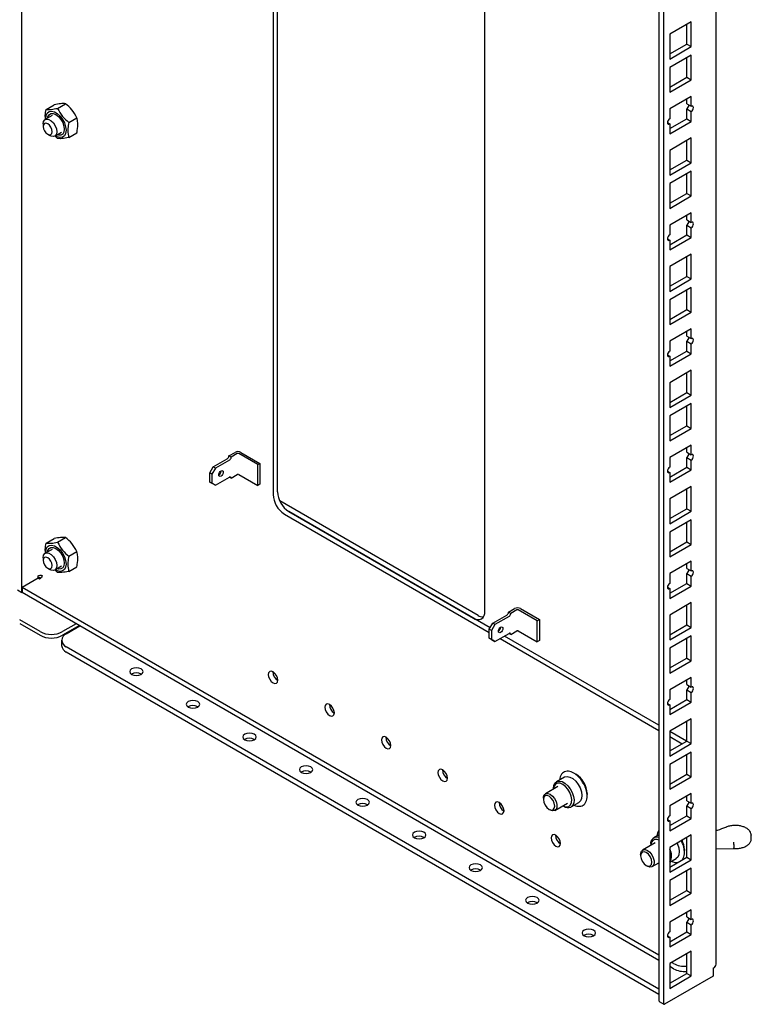
# Model space of a CAD drawing. Units: millimetres. Extents: x 91 to 1369, y -19 to 288.
# Drawn here: x 1323 to 1369, y 20 to 82 of the extents above; entities that cross this region are included whole.
import ezdxf

# ---------------------------------------------------------------- set-up
doc = ezdxf.new("R2010")
doc.units = ezdxf.units.MM

msp = doc.modelspace()

# ---------------------------------------------------------------- linework, layer by layer
at = {"color": 7, "linetype": 'Continuous'}
for p, q in [((1323.431, 45.784), (1323.431, 131.521)), ((1339.412, 52.072), (1339.412, 111.517)), ((1339.129, 111.353), (1339.129, 51.909)), ((1366.826, 22.549), (1366.826, 109.755)), ((1363.256, 108.286), (1363.256, 20.263)), ((1363.539, 108.123), (1363.539, 20.1)), ((1352.366, 44.594), (1352.366, 104.038)), ((1365.271, 81.442), (1363.927, 80.666)), ((1364.988, 80.054), (1364.988, 81.279)), ((1365.271, 79.891), (1365.271, 81.442)), ((1363.927, 80.666), (1363.927, 79.115)), ((1363.927, 79.442), (1364.988, 80.054)), ((1364.988, 80.054), (1365.271, 79.891)), ((1363.927, 79.115), (1365.271, 79.891)), ((1365.271, 79.368), (1363.927, 78.592)), ((1365.271, 77.817), (1365.271, 79.368)), ((1364.988, 77.98), (1364.988, 79.205)), ((1363.927, 78.592), (1363.927, 77.041)), ((1363.927, 77.368), (1364.988, 77.98)), ((1363.927, 77.041), (1365.271, 77.817)), ((1364.988, 77.98), (1365.271, 77.817)), ((1325.657, 76.035), (1326.156, 76.323)), ((1365.271, 76.775), (1363.927, 75.999)), ((1364.988, 76.326), (1364.988, 76.611)), ((1364.988, 76.326), (1365.271, 76.162)), ((1365.271, 76.162), (1365.271, 76.775)), ((1324.95, 75.972), (1325.449, 76.26)), ((1363.927, 75.999), (1363.927, 75.387)), ((1364.988, 75.999), (1365.271, 75.836)), ((1364.988, 75.387), (1364.988, 75.999)), ((1365.271, 75.223), (1365.271, 75.836)), ((1324.761, 75.065), (1324.761, 74.902)), ((1325.313, 75.587), (1324.885, 75.34)), ((1326.364, 75.156), (1326.863, 75.444)), ((1363.786, 75.142), (1363.927, 75.06)), ((1363.927, 74.774), (1364.988, 75.387)), ((1363.927, 74.448), (1365.271, 75.223)), ((1364.988, 75.387), (1365.271, 75.223)), ((1325.485, 74.301), (1325.913, 74.547)), ((1326.364, 74.213), (1326.863, 74.501)), ((1363.927, 75.06), (1363.927, 74.448)), ((1325.044, 74.412), (1325.185, 74.33)), ((1325.657, 74.15), (1325.497, 74.307)), ((1365.271, 74.183), (1363.927, 73.407)), ((1364.988, 72.795), (1364.988, 74.02)), ((1365.271, 72.632), (1365.271, 74.183)), ((1363.927, 73.407), (1363.927, 71.856)), ((1363.927, 72.183), (1364.988, 72.795)), ((1363.927, 71.856), (1365.271, 72.632)), ((1364.988, 72.795), (1365.271, 72.632)), ((1365.271, 72.109), (1363.927, 71.333)), ((1365.271, 70.558), (1365.271, 72.109)), ((1364.988, 70.721), (1364.988, 71.946)), ((1363.927, 71.333), (1363.927, 69.782)), ((1363.927, 70.109), (1364.988, 70.721)), ((1363.927, 69.782), (1365.271, 70.558)), ((1364.988, 70.721), (1365.271, 70.558)), ((1365.271, 69.516), (1363.927, 68.74)), ((1364.988, 69.067), (1364.988, 69.352)), ((1364.988, 69.067), (1365.271, 68.903)), ((1365.271, 68.903), (1365.271, 69.516)), ((1363.927, 68.74), (1363.927, 68.128)), ((1364.988, 68.74), (1365.271, 68.577)), ((1364.988, 68.127), (1364.988, 68.74)), ((1365.271, 67.964), (1365.271, 68.577)), ((1363.786, 67.883), (1363.927, 67.801)), ((1363.927, 67.515), (1364.988, 68.127)), ((1363.927, 67.189), (1365.271, 67.964)), ((1363.927, 67.801), (1363.927, 67.189)), ((1364.988, 68.127), (1365.271, 67.964)), ((1365.271, 66.924), (1363.927, 66.148)), ((1364.988, 65.536), (1364.988, 66.761)), ((1365.271, 65.373), (1365.271, 66.924)), ((1363.927, 66.148), (1363.927, 64.597)), ((1363.927, 64.923), (1364.988, 65.536)), ((1363.927, 64.597), (1365.271, 65.373)), ((1364.988, 65.536), (1365.271, 65.373)), ((1365.271, 64.85), (1363.927, 64.074)), ((1364.988, 63.462), (1364.988, 64.687)), ((1365.271, 63.299), (1365.271, 64.85)), ((1363.927, 64.074), (1363.927, 62.523)), ((1363.927, 62.849), (1364.988, 63.462)), ((1364.988, 63.462), (1365.271, 63.299)), ((1363.927, 62.523), (1365.271, 63.299)), ((1365.271, 62.257), (1363.927, 61.481)), ((1365.271, 61.644), (1365.271, 62.257)), ((1364.988, 61.807), (1364.988, 62.093)), ((1364.988, 61.807), (1365.271, 61.644)), ((1363.927, 61.481), (1363.927, 60.869)), ((1364.988, 61.481), (1365.271, 61.318)), ((1364.988, 60.868), (1364.988, 61.481)), ((1365.271, 60.705), (1365.271, 61.318)), ((1363.786, 60.624), (1363.927, 60.542)), ((1363.927, 60.256), (1364.988, 60.868)), ((1363.927, 59.93), (1365.271, 60.705)), ((1363.927, 60.542), (1363.927, 59.93)), ((1364.988, 60.868), (1365.271, 60.705)), ((1365.271, 59.665), (1363.927, 58.889)), ((1364.988, 58.277), (1364.988, 59.502)), ((1365.271, 58.113), (1365.271, 59.665)), ((1363.927, 58.889), (1363.927, 57.338)), ((1363.927, 57.664), (1364.988, 58.277)), ((1363.927, 57.338), (1365.271, 58.113)), ((1364.988, 58.277), (1365.271, 58.113)), ((1365.271, 57.591), (1363.927, 56.815)), ((1364.988, 56.203), (1364.988, 57.428)), ((1365.271, 56.039), (1365.271, 57.591)), ((1363.927, 56.815), (1363.927, 55.264)), ((1363.927, 55.59), (1364.988, 56.203)), ((1363.927, 55.264), (1365.271, 56.039)), ((1364.988, 56.203), (1365.271, 56.039)), ((1365.271, 54.998), (1363.927, 54.222)), ((1364.988, 54.548), (1364.988, 54.834)), ((1365.271, 54.385), (1365.271, 54.998)), ((1336.371, 54.318), (1336.753, 54.538)), ((1336.513, 54.236), (1336.371, 54.318)), ((1336.895, 54.457), (1336.513, 54.236)), ((1338.168, 53.771), (1336.98, 54.457)), ((1337.121, 54.538), (1338.309, 53.852)), ((1363.927, 54.222), (1363.927, 53.61)), ((1364.988, 54.548), (1365.271, 54.385)), ((1364.988, 54.222), (1365.271, 54.059)), ((1364.988, 53.609), (1364.988, 54.222)), ((1335.169, 53.256), (1335.382, 53.624)), ((1335.523, 53.542), (1335.311, 53.175)), ((1335.382, 53.624), (1336.259, 54.13)), ((1335.523, 53.542), (1335.382, 53.624)), ((1336.4, 54.048), (1335.523, 53.542)), ((1338.168, 53.771), (1338.309, 53.852)), ((1338.168, 52.464), (1338.168, 53.771)), ((1338.309, 53.852), (1338.309, 52.546)), ((1363.927, 52.997), (1364.988, 53.609)), ((1364.988, 53.609), (1365.271, 53.446)), ((1365.271, 53.446), (1365.271, 54.059)), ((1335.311, 53.175), (1335.169, 53.256)), ((1335.169, 52.685), (1335.169, 53.256)), ((1335.311, 53.175), (1335.311, 52.603)), ((1335.523, 52.481), (1336.4, 52.987)), ((1336.513, 52.93), (1336.407, 52.991)), ((1336.513, 52.93), (1336.895, 53.15)), ((1336.98, 53.15), (1338.168, 52.464)), ((1363.786, 53.365), (1363.927, 53.283)), ((1363.927, 52.671), (1365.271, 53.446)), ((1363.927, 53.283), (1363.927, 52.671)), ((1335.169, 52.685), (1335.311, 52.603)), ((1335.382, 52.562), (1335.169, 52.685)), ((1335.311, 52.603), (1335.523, 52.481)), ((1335.523, 52.481), (1335.382, 52.562)), ((1338.309, 52.546), (1338.168, 52.464)), ((1365.271, 52.406), (1363.927, 51.63)), ((1365.271, 50.854), (1365.271, 52.406)), ((1364.988, 51.018), (1364.988, 52.243)), ((1351.942, 44.349), (1339.554, 51.501)), ((1363.927, 51.63), (1363.927, 50.079)), ((1339.836, 50.684), (1352.649, 43.288)), ((1340.119, 50.848), (1351.659, 44.186)), ((1352.702, 43.584), (1340.119, 50.848)), ((1363.927, 50.405), (1364.988, 51.018)), ((1363.927, 50.079), (1365.271, 50.854)), ((1364.988, 51.018), (1365.271, 50.854)), ((1365.271, 50.332), (1363.927, 49.556)), ((1364.988, 48.944), (1364.988, 50.169)), ((1365.271, 48.78), (1365.271, 50.332)), ((1363.927, 49.556), (1363.927, 48.005)), ((1324.95, 48.863), (1325.449, 49.151)), ((1325.657, 48.926), (1326.156, 49.214)), ((1363.927, 48.331), (1364.988, 48.944)), ((1363.927, 48.005), (1365.271, 48.78)), ((1364.988, 48.944), (1365.271, 48.78)), ((1325.313, 48.477), (1324.885, 48.231)), ((1326.364, 48.047), (1326.863, 48.335)), ((1324.761, 47.956), (1324.761, 47.793)), ((1325.485, 47.191), (1325.913, 47.438)), ((1326.364, 47.104), (1326.863, 47.392)), ((1365.271, 47.739), (1363.927, 46.963)), ((1364.988, 47.289), (1364.988, 47.575)), ((1365.271, 47.126), (1365.271, 47.739)), ((1324.421, 46.797), (1324.421, 46.666)), ((1325.044, 47.303), (1325.185, 47.221)), ((1325.657, 47.04), (1325.497, 47.198)), ((1363.927, 46.963), (1363.927, 46.351)), ((1364.988, 47.289), (1365.271, 47.126)), ((1364.988, 46.963), (1365.271, 46.799)), ((1364.988, 46.35), (1364.988, 46.963)), ((1365.271, 46.187), (1365.271, 46.799)), ((1324.436, 46.674), (1323.446, 46.102)), ((1324.521, 46.624), (1324.436, 46.674)), ((1363.927, 45.738), (1364.988, 46.35)), ((1363.927, 45.411), (1365.271, 46.187)), ((1364.988, 46.35), (1365.271, 46.187)), ((1323.149, 45.947), (1323.431, 45.784)), ((1323.446, 45.792), (1323.431, 45.784)), ((1363.256, 23.12), (1323.446, 46.102)), ((1323.446, 46.102), (1323.446, 45.776)), ((1363.256, 22.794), (1323.446, 45.776)), ((1363.786, 46.106), (1363.927, 46.024)), ((1363.927, 46.024), (1363.927, 45.411)), ((1365.271, 45.147), (1363.927, 44.371)), ((1364.988, 43.759), (1364.988, 44.984)), ((1365.271, 43.595), (1365.271, 45.147)), ((1352.861, 43.86), (1353.738, 44.366)), ((1353.851, 44.554), (1354.233, 44.774)), ((1353.993, 44.472), (1353.851, 44.554)), ((1354.374, 44.692), (1353.993, 44.472)), ((1355.647, 44.007), (1354.459, 44.692)), ((1354.601, 44.774), (1355.789, 44.088)), ((1363.927, 44.371), (1363.927, 42.82)), ((1324.563, 43.335), (1323.29, 44.069)), ((1323.29, 43.841), (1324.563, 43.106)), ((1326.826, 43.824), (1325.977, 43.335)), ((1327.024, 43.71), (1325.977, 43.106)), ((1326.203, 43.204), (1327.052, 43.694)), ((1352.649, 43.492), (1352.861, 43.86)), ((1353.003, 43.778), (1352.791, 43.411)), ((1353.003, 43.778), (1352.861, 43.86)), ((1353.88, 44.284), (1353.003, 43.778)), ((1355.647, 44.007), (1355.789, 44.088)), ((1355.647, 42.7), (1355.647, 44.007)), ((1355.789, 44.088), (1355.789, 42.782)), ((1363.927, 43.146), (1364.988, 43.759)), ((1364.988, 43.759), (1365.271, 43.595)), ((1352.791, 43.411), (1352.649, 43.492)), ((1352.649, 42.921), (1352.649, 43.492)), ((1352.791, 43.411), (1352.791, 42.839)), ((1353.003, 42.716), (1353.88, 43.223)), ((1353.993, 43.165), (1353.887, 43.227)), ((1353.993, 43.165), (1354.374, 43.386)), ((1354.459, 43.386), (1355.647, 42.7)), ((1363.927, 42.82), (1365.271, 43.595)), ((1365.271, 43.073), (1363.927, 42.297)), ((1365.271, 41.521), (1365.271, 43.073)), ((1325.91, 42.796), (1325.91, 42.469)), ((1352.649, 42.921), (1352.791, 42.839)), ((1352.861, 42.798), (1352.649, 42.921)), ((1352.791, 42.839), (1353.003, 42.716)), ((1353.003, 42.716), (1352.861, 42.798)), ((1353.321, 42.9), (1363.256, 37.165)), ((1363.256, 37.491), (1353.604, 43.063)), ((1355.789, 42.782), (1355.647, 42.7)), ((1364.988, 41.685), (1364.988, 42.91)), ((1363.256, 20.998), (1326.203, 42.388)), ((1363.256, 20.671), (1326.203, 42.061)), ((1363.927, 42.297), (1363.927, 40.746)), ((1363.927, 41.072), (1364.988, 41.685)), ((1363.927, 40.746), (1365.271, 41.521)), ((1364.988, 41.685), (1365.271, 41.521)), ((1330.884, 40.681), (1330.898, 40.673)), ((1365.271, 40.479), (1363.927, 39.704)), ((1364.988, 40.03), (1364.988, 40.316)), ((1364.988, 40.03), (1365.271, 39.867)), ((1365.271, 39.867), (1365.271, 40.479)), ((1363.927, 39.704), (1363.927, 39.091)), ((1364.988, 39.704), (1365.271, 39.54)), ((1364.988, 39.091), (1364.988, 39.704)), ((1365.271, 38.928), (1365.271, 39.54)), ((1363.786, 38.846), (1363.927, 38.765)), ((1363.927, 38.479), (1364.988, 39.091)), ((1363.927, 38.152), (1365.271, 38.928)), ((1363.927, 38.765), (1363.927, 38.152)), ((1364.988, 39.091), (1365.271, 38.928)), ((1334.42, 38.64), (1334.433, 38.632)), ((1365.271, 37.888), (1363.927, 37.112)), ((1364.988, 36.5), (1364.988, 37.724)), ((1365.271, 36.336), (1365.271, 37.888)), ((1363.927, 37.112), (1363.927, 35.561)), ((1364.981, 36.495), (1363.927, 37.103)), ((1337.955, 36.599), (1337.969, 36.591)), ((1363.927, 36.777), (1364.698, 36.332)), ((1363.927, 35.887), (1364.988, 36.5)), ((1363.927, 35.561), (1365.271, 36.336)), ((1364.988, 36.5), (1365.271, 36.336)), ((1365.271, 35.814), (1363.927, 35.038)), ((1365.271, 34.262), (1365.271, 35.814)), ((1364.988, 34.426), (1364.988, 35.65)), ((1341.491, 34.558), (1341.504, 34.55)), ((1363.927, 35.038), (1363.927, 33.487)), ((1357.342, 34.245), (1356.847, 33.959)), ((1363.927, 33.813), (1364.988, 34.426)), ((1363.927, 33.487), (1365.271, 34.262)), ((1364.988, 34.426), (1365.271, 34.262)), ((1356.931, 33.65), (1356.153, 33.201)), ((1356.658, 33.543), (1356.658, 33.493)), ((1358.766, 33.224), (1358.763, 33.164)), ((1356.029, 32.926), (1356.029, 32.845)), ((1356.753, 32.162), (1357.531, 32.611)), ((1357.757, 32.383), (1358.252, 32.669)), ((1365.271, 33.22), (1363.927, 32.445)), ((1364.988, 32.771), (1364.988, 33.057)), ((1364.988, 32.771), (1365.271, 32.608)), ((1365.271, 32.608), (1365.271, 33.22)), ((1345.026, 32.517), (1345.04, 32.509)), ((1356.383, 32.232), (1356.453, 32.192)), ((1357.258, 32.453), (1357.302, 32.428)), ((1363.927, 32.445), (1363.927, 31.832)), ((1364.988, 32.445), (1365.271, 32.281)), ((1364.988, 31.832), (1364.988, 32.445)), ((1365.271, 31.669), (1365.271, 32.281)), ((1363.786, 31.587), (1363.927, 31.506)), ((1363.927, 31.22), (1364.988, 31.832)), ((1363.927, 30.893), (1365.271, 31.669)), ((1363.927, 31.506), (1363.927, 30.893)), ((1364.988, 31.832), (1365.271, 31.669)), ((1367.475, 31.127), (1367.423, 31.105)), ((1348.562, 30.476), (1348.575, 30.468)), ((1363.256, 30.638), (1362.928, 30.449)), ((1365.271, 30.629), (1363.927, 29.853)), ((1364.988, 29.241), (1364.988, 30.465)), ((1365.271, 29.077), (1365.271, 30.629)), ((1369.026, 30.636), (1369.027, 30.608)), ((1369.027, 30.395), (1369.027, 30.608)), ((1363.012, 30.14), (1362.234, 29.691)), ((1362.739, 30.032), (1362.739, 29.982)), ((1363.927, 29.853), (1363.927, 28.302)), ((1364.847, 29.714), (1364.845, 29.653)), ((1366.826, 29.768), (1367.934, 29.779)), ((1367.932, 30.033), (1367.932, 29.821)), ((1362.11, 29.416), (1362.11, 29.334)), ((1363.927, 28.628), (1364.988, 29.241)), ((1363.927, 28.924), (1364.333, 29.158)), ((1363.927, 28.302), (1365.271, 29.077)), ((1364.988, 29.241), (1365.271, 29.077)), ((1352.098, 28.435), (1352.111, 28.427)), ((1362.464, 28.722), (1362.534, 28.681)), ((1362.834, 28.651), (1363.256, 28.895)), ((1365.271, 28.555), (1363.927, 27.779)), ((1364.988, 27.167), (1364.988, 28.391)), ((1365.271, 27.003), (1365.271, 28.555)), ((1363.927, 27.779), (1363.927, 26.228)), ((1363.927, 26.554), (1364.988, 27.167)), ((1364.988, 27.167), (1365.271, 27.003)), ((1363.927, 26.228), (1365.271, 27.003)), ((1355.633, 26.394), (1355.647, 26.386)), ((1365.271, 25.961), (1363.927, 25.186)), ((1365.271, 25.349), (1365.271, 25.961)), ((1364.988, 25.512), (1364.988, 25.798)), ((1364.988, 25.512), (1365.271, 25.349)), ((1363.927, 25.186), (1363.927, 24.573)), ((1364.988, 25.186), (1365.271, 25.022)), ((1364.988, 24.573), (1364.988, 25.186)), ((1365.271, 24.41), (1365.271, 25.022)), ((1359.169, 24.353), (1359.182, 24.345)), ((1363.786, 24.328), (1363.927, 24.247)), ((1363.927, 23.961), (1364.988, 24.573)), ((1363.927, 23.634), (1365.271, 24.41)), ((1363.927, 24.247), (1363.927, 23.634)), ((1364.988, 24.573), (1365.271, 24.41)), ((1365.271, 23.37), (1363.927, 22.594)), ((1364.988, 21.982), (1364.988, 23.206)), ((1365.271, 21.818), (1365.271, 23.37)), ((1363.927, 22.594), (1363.927, 21.043)), ((1364.161, 22.271), (1363.927, 22.406)), ((1364.161, 22.598), (1364.047, 22.663)), ((1366.65, 22.304), (1366.65, 21.814)), ((1366.65, 21.814), (1363.609, 20.059)), ((1363.927, 21.369), (1364.988, 21.982)), ((1363.927, 21.043), (1365.271, 21.818)), ((1364.988, 21.982), (1365.271, 21.818)), ((1363.276, 20.217), (1363.559, 20.054))]:
    msp.add_line(p, q, dxfattribs=at)
at = {"color": 7, "linetype": 'Continuous', "flags": 128}
for points in [[(1324.917, 75.358), (1324.916, 75.4), (1324.942, 75.592), (1325.017, 75.739), (1325.136, 75.828), (1325.288, 75.854), (1325.462, 75.812), (1325.643, 75.708), (1325.817, 75.548), (1325.97, 75.347), (1326.088, 75.121), (1326.163, 74.887), (1326.189, 74.665), (1326.163, 74.473), (1326.088, 74.326), (1325.97, 74.236), (1325.817, 74.211), (1325.643, 74.253), (1325.517, 74.319)], [(1325.031, 75.424), (1325.051, 75.511), (1325.126, 75.637), (1325.242, 75.705), (1325.39, 75.707), (1325.553, 75.642), (1325.716, 75.518), (1325.863, 75.347), (1325.98, 75.144), (1326.055, 74.931), (1326.081, 74.728), (1326.055, 74.554), (1325.98, 74.427), (1325.863, 74.36), (1325.716, 74.358), (1325.63, 74.385)], [(1365.271, 75.836), (1365.325, 75.879), (1365.371, 75.941), (1365.402, 76.012), (1365.412, 76.081), (1365.402, 76.137), (1365.371, 76.172), (1365.325, 76.181), (1365.271, 76.162)], [(1324.761, 75.065), (1324.786, 75.218), (1324.86, 75.323), (1324.973, 75.367), (1325.111, 75.345), (1325.259, 75.26), (1325.397, 75.122), (1325.51, 74.947), (1325.584, 74.758), (1325.609, 74.575), (1325.584, 74.422), (1325.51, 74.318), (1325.397, 74.273), (1325.259, 74.295), (1325.185, 74.33)], [(1324.761, 74.902), (1324.782, 74.764), (1324.844, 74.623), (1324.935, 74.499), (1325.044, 74.412), (1325.152, 74.374), (1325.244, 74.392), (1325.305, 74.463), (1325.326, 74.575), (1325.305, 74.713), (1325.244, 74.854), (1325.152, 74.978), (1325.044, 75.065), (1324.935, 75.103), (1324.844, 75.085), (1324.782, 75.014), (1324.761, 74.902)], [(1363.927, 75.387), (1363.873, 75.343), (1363.827, 75.281), (1363.797, 75.21), (1363.786, 75.142), (1363.797, 75.085), (1363.827, 75.05), (1363.873, 75.041), (1363.927, 75.06)], [(1365.271, 68.577), (1365.325, 68.62), (1365.371, 68.682), (1365.402, 68.753), (1365.412, 68.822), (1365.402, 68.878), (1365.371, 68.913), (1365.325, 68.922), (1365.271, 68.903)], [(1363.927, 68.128), (1363.873, 68.084), (1363.827, 68.022), (1363.797, 67.951), (1363.786, 67.883), (1363.797, 67.826), (1363.827, 67.791), (1363.873, 67.782), (1363.927, 67.801)], [(1365.271, 61.318), (1365.325, 61.361), (1365.371, 61.423), (1365.402, 61.494), (1365.412, 61.563), (1365.402, 61.619), (1365.371, 61.654), (1365.325, 61.663), (1365.271, 61.644)], [(1363.927, 60.869), (1363.873, 60.825), (1363.827, 60.763), (1363.797, 60.692), (1363.786, 60.624), (1363.797, 60.567), (1363.827, 60.532), (1363.873, 60.523), (1363.927, 60.542)], [(1365.271, 54.059), (1365.325, 54.102), (1365.371, 54.164), (1365.402, 54.235), (1365.412, 54.303), (1365.402, 54.36), (1365.371, 54.395), (1365.325, 54.404), (1365.271, 54.385)], [(1363.927, 53.61), (1363.873, 53.566), (1363.827, 53.504), (1363.797, 53.433), (1363.786, 53.365), (1363.797, 53.308), (1363.827, 53.273), (1363.873, 53.264), (1363.927, 53.283)], [(1335.877, 53.052), (1335.822, 53.033), (1335.777, 53.042), (1335.746, 53.078), (1335.735, 53.134), (1335.746, 53.203), (1335.777, 53.273), (1335.822, 53.335), (1335.877, 53.379), (1335.931, 53.398), (1335.977, 53.389), (1336.007, 53.353), (1336.018, 53.297), (1336.007, 53.228), (1335.977, 53.158), (1335.931, 53.096), (1335.877, 53.052)], [(1324.917, 48.249), (1324.916, 48.291), (1324.942, 48.483), (1325.017, 48.63), (1325.136, 48.719), (1325.288, 48.744), (1325.462, 48.703), (1325.643, 48.598), (1325.817, 48.439), (1325.97, 48.238), (1326.088, 48.012), (1326.163, 47.778), (1326.189, 47.556), (1326.163, 47.364), (1326.088, 47.217), (1325.97, 47.127), (1325.817, 47.102), (1325.643, 47.144), (1325.517, 47.21)], [(1324.761, 47.956), (1324.786, 48.109), (1324.86, 48.214), (1324.973, 48.258), (1325.111, 48.236), (1325.259, 48.151), (1325.397, 48.013), (1325.51, 47.838), (1325.584, 47.648), (1325.609, 47.466), (1325.584, 47.313), (1325.51, 47.208), (1325.397, 47.164), (1325.259, 47.186), (1325.185, 47.221)], [(1324.761, 47.793), (1324.782, 47.655), (1324.844, 47.514), (1324.935, 47.39), (1325.044, 47.303), (1325.152, 47.265), (1325.244, 47.283), (1325.305, 47.354), (1325.326, 47.466), (1325.305, 47.604), (1325.244, 47.745), (1325.152, 47.869), (1325.044, 47.956), (1324.935, 47.994), (1324.844, 47.976), (1324.782, 47.905), (1324.761, 47.793)], [(1325.031, 48.315), (1325.051, 48.402), (1325.126, 48.528), (1325.242, 48.596), (1325.39, 48.597), (1325.553, 48.533), (1325.716, 48.409), (1325.863, 48.237), (1325.98, 48.035), (1326.055, 47.822), (1326.081, 47.618), (1326.055, 47.445), (1325.98, 47.318), (1325.863, 47.251), (1325.716, 47.249), (1325.63, 47.275)], [(1365.271, 46.799), (1365.325, 46.843), (1365.371, 46.905), (1365.402, 46.976), (1365.412, 47.044), (1365.402, 47.101), (1365.371, 47.136), (1365.325, 47.145), (1365.271, 47.126)], [(1363.927, 46.351), (1363.873, 46.307), (1363.827, 46.245), (1363.797, 46.174), (1363.786, 46.106), (1363.797, 46.049), (1363.827, 46.014), (1363.873, 46.005), (1363.927, 46.024)], [(1353.356, 43.288), (1353.302, 43.269), (1353.256, 43.278), (1353.226, 43.313), (1353.215, 43.37), (1353.226, 43.438), (1353.256, 43.509), (1353.302, 43.571), (1353.356, 43.615), (1353.41, 43.633), (1353.456, 43.625), (1353.487, 43.589), (1353.498, 43.533), (1353.487, 43.464), (1353.456, 43.394), (1353.41, 43.332), (1353.356, 43.288)], [(1330.884, 41.008), (1330.748, 41.06), (1330.587, 41.079), (1330.427, 41.06), (1330.29, 41.008), (1330.199, 40.929), (1330.167, 40.836), (1330.199, 40.744), (1330.29, 40.665), (1330.427, 40.612), (1330.587, 40.594), (1330.748, 40.612), (1330.884, 40.665), (1330.975, 40.744), (1331.007, 40.836), (1330.975, 40.929), (1330.884, 41.008)], [(1339.426, 40.306), (1339.404, 40.45), (1339.339, 40.599), (1339.243, 40.729), (1339.129, 40.821), (1339.016, 40.86), (1338.919, 40.841), (1338.855, 40.767), (1338.832, 40.649), (1338.855, 40.505), (1338.919, 40.356), (1339.016, 40.226), (1339.129, 40.135), (1339.243, 40.095), (1339.339, 40.114), (1339.404, 40.188), (1339.426, 40.306)], [(1365.271, 39.54), (1365.325, 39.584), (1365.371, 39.646), (1365.402, 39.717), (1365.412, 39.785), (1365.402, 39.842), (1365.371, 39.877), (1365.325, 39.886), (1365.271, 39.867)], [(1334.42, 38.967), (1334.284, 39.019), (1334.123, 39.038), (1333.962, 39.019), (1333.826, 38.967), (1333.735, 38.888), (1333.703, 38.795), (1333.735, 38.703), (1333.826, 38.624), (1333.962, 38.571), (1334.123, 38.553), (1334.284, 38.571), (1334.42, 38.624), (1334.511, 38.703), (1334.543, 38.795), (1334.511, 38.888), (1334.42, 38.967)], [(1342.962, 38.265), (1342.939, 38.409), (1342.875, 38.558), (1342.778, 38.688), (1342.665, 38.78), (1342.551, 38.819), (1342.455, 38.8), (1342.39, 38.726), (1342.368, 38.608), (1342.39, 38.464), (1342.455, 38.315), (1342.551, 38.185), (1342.665, 38.094), (1342.778, 38.054), (1342.875, 38.073), (1342.939, 38.147), (1342.962, 38.265)], [(1363.927, 39.091), (1363.873, 39.048), (1363.827, 38.986), (1363.797, 38.915), (1363.786, 38.847), (1363.797, 38.79), (1363.827, 38.755), (1363.873, 38.746), (1363.927, 38.765)], [(1337.955, 36.926), (1337.819, 36.978), (1337.658, 36.997), (1337.498, 36.978), (1337.361, 36.926), (1337.27, 36.847), (1337.238, 36.754), (1337.27, 36.662), (1337.361, 36.583), (1337.498, 36.53), (1337.658, 36.512), (1337.819, 36.53), (1337.955, 36.583), (1338.046, 36.662), (1338.078, 36.754), (1338.046, 36.847), (1337.955, 36.926)], [(1346.497, 36.224), (1346.475, 36.368), (1346.41, 36.517), (1346.314, 36.647), (1346.2, 36.738), (1346.087, 36.778), (1345.99, 36.759), (1345.926, 36.685), (1345.903, 36.567), (1345.926, 36.423), (1345.99, 36.274), (1346.087, 36.144), (1346.2, 36.053), (1346.314, 36.013), (1346.41, 36.032), (1346.475, 36.106), (1346.497, 36.224)], [(1341.491, 34.885), (1341.355, 34.937), (1341.194, 34.956), (1341.033, 34.937), (1340.897, 34.885), (1340.806, 34.806), (1340.774, 34.713), (1340.806, 34.621), (1340.897, 34.542), (1341.033, 34.489), (1341.194, 34.471), (1341.355, 34.489), (1341.491, 34.542), (1341.582, 34.621), (1341.614, 34.713), (1341.582, 34.806), (1341.491, 34.885)], [(1350.033, 34.183), (1350.01, 34.327), (1349.946, 34.476), (1349.849, 34.606), (1349.736, 34.697), (1349.622, 34.737), (1349.526, 34.718), (1349.461, 34.644), (1349.439, 34.526), (1349.461, 34.382), (1349.526, 34.233), (1349.622, 34.103), (1349.736, 34.012), (1349.849, 33.972), (1349.946, 33.991), (1350.01, 34.065), (1350.033, 34.183)], [(1356.658, 33.543), (1356.68, 33.722), (1356.752, 33.875), (1356.869, 33.971), (1357.021, 34.002), (1357.195, 33.966), (1357.378, 33.865), (1357.555, 33.708), (1357.711, 33.508), (1357.835, 33.281), (1357.915, 33.044), (1357.945, 32.818), (1357.923, 32.62), (1357.851, 32.468), (1357.735, 32.372), (1357.735, 32.372)], [(1357.617, 32.419), (1357.724, 32.51), (1357.788, 32.655), (1357.803, 32.844), (1357.766, 33.057), (1357.682, 33.277), (1357.558, 33.484), (1357.405, 33.66), (1357.237, 33.789), (1357.068, 33.859), (1356.913, 33.864), (1356.787, 33.804), (1356.7, 33.685), (1356.66, 33.516), (1356.659, 33.493)], [(1357.342, 34.245), (1357.364, 34.257), (1357.515, 34.288), (1357.69, 34.252), (1357.873, 34.151), (1358.05, 33.994), (1358.206, 33.794), (1358.33, 33.566), (1358.41, 33.33), (1358.44, 33.104), (1358.418, 32.906), (1358.346, 32.753), (1358.252, 32.669)], [(1356.029, 32.926), (1356.035, 33.008), (1356.086, 33.139), (1356.181, 33.214), (1356.308, 33.226), (1356.453, 33.171), (1356.598, 33.058), (1356.726, 32.899), (1356.821, 32.714), (1356.871, 32.525), (1356.871, 32.355), (1356.821, 32.224), (1356.726, 32.149), (1356.598, 32.137), (1356.453, 32.192), (1356.453, 32.192)], [(1345.026, 32.844), (1344.89, 32.896), (1344.729, 32.915), (1344.569, 32.896), (1344.433, 32.844), (1344.341, 32.765), (1344.309, 32.672), (1344.341, 32.58), (1344.433, 32.501), (1344.569, 32.448), (1344.729, 32.43), (1344.89, 32.448), (1345.026, 32.501), (1345.118, 32.58), (1345.149, 32.672), (1345.118, 32.765), (1345.026, 32.844)], [(1353.568, 32.142), (1353.546, 32.286), (1353.481, 32.435), (1353.385, 32.565), (1353.271, 32.656), (1353.158, 32.696), (1353.061, 32.677), (1352.997, 32.603), (1352.974, 32.485), (1352.997, 32.341), (1353.061, 32.192), (1353.158, 32.062), (1353.271, 31.971), (1353.385, 31.931), (1353.481, 31.95), (1353.546, 32.024), (1353.568, 32.142)], [(1356.383, 32.232), (1356.518, 32.185), (1356.633, 32.208), (1356.709, 32.296), (1356.736, 32.437), (1356.709, 32.608), (1356.633, 32.785), (1356.518, 32.94), (1356.383, 33.049), (1356.247, 33.096), (1356.133, 33.074), (1356.056, 32.986), (1356.029, 32.845), (1356.056, 32.673), (1356.133, 32.496), (1356.247, 32.342), (1356.383, 32.232)], [(1365.271, 32.281), (1365.325, 32.325), (1365.371, 32.387), (1365.402, 32.458), (1365.412, 32.526), (1365.402, 32.583), (1365.371, 32.618), (1365.325, 32.627), (1365.271, 32.608)], [(1363.927, 31.832), (1363.873, 31.789), (1363.827, 31.727), (1363.797, 31.656), (1363.786, 31.587), (1363.797, 31.531), (1363.827, 31.496), (1363.873, 31.487), (1363.927, 31.506)], [(1348.562, 30.803), (1348.426, 30.855), (1348.265, 30.874), (1348.104, 30.855), (1347.968, 30.803), (1347.877, 30.724), (1347.845, 30.631), (1347.877, 30.538), (1347.968, 30.46), (1348.104, 30.407), (1348.265, 30.389), (1348.426, 30.407), (1348.562, 30.46), (1348.653, 30.538), (1348.685, 30.631), (1348.653, 30.724), (1348.562, 30.803)], [(1357.104, 30.101), (1357.081, 30.245), (1357.017, 30.394), (1356.921, 30.524), (1356.807, 30.615), (1356.693, 30.655), (1356.597, 30.636), (1356.532, 30.562), (1356.51, 30.444), (1356.532, 30.3), (1356.597, 30.151), (1356.693, 30.021), (1356.807, 29.93), (1356.921, 29.89), (1357.017, 29.909), (1357.081, 29.983), (1357.104, 30.101)], [(1363.256, 30.311), (1363.149, 30.348), (1362.994, 30.354), (1362.868, 30.294), (1362.781, 30.174), (1362.742, 30.005), (1362.74, 29.983)], [(1362.11, 29.416), (1362.117, 29.497), (1362.167, 29.628), (1362.262, 29.704), (1362.389, 29.715), (1362.534, 29.661), (1362.68, 29.548), (1362.807, 29.389), (1362.902, 29.204), (1362.952, 29.015), (1362.952, 28.845), (1362.902, 28.714), (1362.807, 28.638), (1362.68, 28.627), (1362.534, 28.681), (1362.534, 28.681)], [(1362.464, 28.722), (1362.599, 28.675), (1362.714, 28.697), (1362.79, 28.785), (1362.817, 28.926), (1362.79, 29.098), (1362.714, 29.275), (1362.599, 29.429), (1362.464, 29.538), (1362.328, 29.585), (1362.214, 29.563), (1362.137, 29.475), (1362.11, 29.334), (1362.137, 29.163), (1362.214, 28.986), (1362.328, 28.831), (1362.464, 28.722)], [(1364.383, 30.116), (1364.411, 30.056), (1364.491, 29.819), (1364.521, 29.593), (1364.5, 29.396), (1364.427, 29.243), (1364.333, 29.158)], [(1352.098, 28.762), (1351.961, 28.814), (1351.801, 28.833), (1351.64, 28.814), (1351.504, 28.762), (1351.413, 28.683), (1351.381, 28.59), (1351.413, 28.497), (1351.504, 28.419), (1351.64, 28.366), (1351.801, 28.348), (1351.961, 28.366), (1352.098, 28.419), (1352.189, 28.497), (1352.221, 28.59), (1352.189, 28.683), (1352.098, 28.762)], [(1355.633, 26.721), (1355.497, 26.773), (1355.336, 26.792), (1355.175, 26.773), (1355.039, 26.721), (1354.948, 26.642), (1354.916, 26.549), (1354.948, 26.456), (1355.039, 26.378), (1355.175, 26.325), (1355.336, 26.307), (1355.497, 26.325), (1355.633, 26.378), (1355.724, 26.456), (1355.756, 26.549), (1355.724, 26.642), (1355.633, 26.721)], [(1365.271, 25.022), (1365.325, 25.066), (1365.371, 25.128), (1365.402, 25.199), (1365.412, 25.267), (1365.402, 25.324), (1365.371, 25.359), (1365.325, 25.368), (1365.271, 25.349)], [(1359.169, 24.68), (1359.032, 24.732), (1358.872, 24.751), (1358.711, 24.732), (1358.575, 24.68), (1358.484, 24.601), (1358.452, 24.508), (1358.484, 24.415), (1358.575, 24.337), (1358.711, 24.284), (1358.872, 24.266), (1359.032, 24.284), (1359.169, 24.337), (1359.26, 24.415), (1359.292, 24.508), (1359.26, 24.601), (1359.169, 24.68)], [(1363.927, 24.573), (1363.873, 24.53), (1363.827, 24.468), (1363.797, 24.397), (1363.786, 24.328), (1363.797, 24.272), (1363.827, 24.237), (1363.873, 24.228), (1363.927, 24.247)]]:
    msp.add_lwpolyline(points, dxfattribs=at)
at = {"color": 7, "linetype": 'Continuous'}
for centre, radius, start, end in [((1364.832, 76.252), 0.297, 301.60593, 358.39944), ((1364.832, 68.993), 0.297, 301.60594, 358.39944), ((1364.832, 61.734), 0.297, 301.60594, 358.39944), ((1336.124, 54.339), 0.248, 302.75508, 355.17552), ((1336.266, 54.257), 0.248, 302.75508, 355.17552), ((1336.937, 54.183), 0.4, 62.60967, 117.39033), ((1336.937, 54.375), 0.0922, 62.60967, 117.39033), ((1364.832, 54.475), 0.297, 301.60594, 358.39944), ((1335.579, 53.387), 0.297, 301.60594, 358.39944), ((1336.444, 52.934), 0.0688, 356.22346, 129.96794), ((1336.937, 53.068), 0.0922, 62.60967, 117.39033), ((1340.664, 51.979), 1.537, 182.60548, 237.39452), ((1340.947, 52.142), 1.537, 182.60548, 237.39452), ((1364.832, 47.216), 0.297, 301.60593, 358.39944), ((1351.935, 44.524), 0.437, 230.79671, 9.21404), ((1352.271, 44.864), 0.611, 237.46897, 270.89631), ((1353.604, 44.574), 0.248, 302.75508, 355.17552), ((1353.746, 44.493), 0.248, 302.75508, 355.17552), ((1354.417, 44.419), 0.4, 62.60967, 117.39033), ((1354.417, 44.61), 0.0922, 62.60967, 117.39033), ((1325.27, 44.699), 1.537, 242.60967, 297.39033), ((1325.27, 44.471), 1.537, 242.60967, 297.39033), ((1326.358, 42.796), 0.437, 110.78342, 249.21658), ((1353.059, 43.623), 0.297, 301.60594, 358.39944), ((1353.924, 43.17), 0.0688, 356.22346, 129.96794), ((1354.417, 43.304), 0.0922, 62.60967, 117.39033), ((1326.411, 42.519), 0.503, 185.6948, 245.62534), ((1330.588, 40.13), 0.626, 61.71772, 119.81734), ((1339.722, 40.82), 0.607, 179.2362, 240.75843), ((1364.832, 39.957), 0.297, 301.60594, 358.39944), ((1343.258, 38.779), 0.607, 179.2362, 240.75843), ((1334.123, 38.089), 0.626, 61.71772, 119.81734), ((1337.659, 36.048), 0.626, 61.71772, 119.81734), ((1346.793, 36.738), 0.607, 179.2362, 240.75843), ((1341.195, 34.007), 0.626, 61.71772, 119.81734), ((1350.329, 34.697), 0.607, 179.2362, 240.75843), ((1357.306, 33.173), 1.46, 2.03374, 59.16491), ((1353.865, 32.656), 0.607, 179.2362, 240.75843), ((1364.832, 32.698), 0.297, 301.60593, 358.39944), ((1344.73, 31.966), 0.626, 61.71772, 119.81734), ((1357.475, 32.821), 0.426, 239.45777, 289.34611), ((1357.575, 32.831), 0.486, 235.87299, 289.22772), ((1348.266, 29.925), 0.626, 61.71772, 119.81734), ((1357.4, 30.615), 0.607, 179.2362, 240.75843), ((1363.119, 30.102), 0.386, 69.29789, 190.34277), ((1363.472, 29.669), 1.375, 1.87207, 27.16243), ((1363.269, 29.347), 0.768, 328.97026, 31.02974), ((1351.801, 27.884), 0.626, 61.71772, 119.81734), ((1355.337, 25.843), 0.626, 61.71772, 119.81734), ((1364.832, 25.439), 0.297, 301.60594, 358.39944), ((1358.872, 23.802), 0.626, 61.71772, 119.81734), ((1364.858, 23.936), 1.509, 242.49261, 274.96284), ((1364.853, 23.588), 1.488, 242.26292, 275.19253), ((1366.525, 22.579), 0.302, 294.37466, 354.3052), ((1363.305, 20.257), 0.0493, 173.70115, 234.98667), ((1363.582, 20.093), 0.0437, 170.78596, 309.20329)]:
    msp.add_arc(centre, radius, start, end, dxfattribs=at)
for points, knots in [([(1326.156, 76.323), (1326.063, 76.331), (1325.888, 76.346), (1325.588, 76.287), (1325.449, 76.26)], [0, 0, 0, 0, 0.5347163, 1, 1, 1, 1]), ([(1326.863, 75.444), (1326.77, 75.62), (1326.595, 75.95), (1326.295, 76.205), (1326.156, 76.323)], [0, 0, 0, 0, 0.534716, 1, 1, 1, 1]), ([(1324.908, 75.353), (1324.898, 75.433), (1324.876, 75.621), (1324.923, 75.844), (1324.95, 75.972)], [0, 0, 0, 0, 0.4263435, 1, 1, 1, 1]), ([(1324.95, 75.972), (1325.043, 75.964), (1325.218, 75.95), (1325.517, 76.008), (1325.657, 76.035)], [0, 0, 0, 0, 0.534716, 1, 1, 1, 1]), ([(1325.657, 76.035), (1325.75, 75.859), (1325.925, 75.53), (1326.224, 75.274), (1326.364, 75.156)], [0, 0, 0, 0, 0.534716, 1, 1, 1, 1]), ([(1326.364, 75.156), (1326.34, 75.03), (1326.283, 74.728), (1326.308, 74.418), (1326.354, 74.248), (1326.364, 74.213)], [0, 0, 0, 0, 0.361858, 0.865565, 1, 1, 1, 1]), ([(1326.863, 74.501), (1326.873, 74.548), (1326.919, 74.77), (1326.944, 75.11), (1326.887, 75.345), (1326.863, 75.444)], [0, 0, 0, 0, 0.1344351, 0.6381422, 1, 1, 1, 1]), ([(1326.364, 74.213), (1326.205, 74.183), (1325.907, 74.126), (1325.736, 74.142), (1325.657, 74.15)], [0, 0, 0, 0, 0.534716, 1, 1, 1, 1]), ([(1326.156, 49.214), (1326.063, 49.222), (1325.888, 49.237), (1325.588, 49.178), (1325.449, 49.151)], [0, 0, 0, 0, 0.534716, 1, 1, 1, 1]), ([(1324.908, 48.244), (1324.898, 48.324), (1324.876, 48.512), (1324.923, 48.735), (1324.95, 48.863)], [0, 0, 0, 0, 0.426344, 1, 1, 1, 1]), ([(1324.95, 48.863), (1325.043, 48.855), (1325.218, 48.841), (1325.517, 48.899), (1325.657, 48.926)], [0, 0, 0, 0, 0.534716, 1, 1, 1, 1]), ([(1325.657, 48.926), (1325.75, 48.75), (1325.925, 48.42), (1326.224, 48.165), (1326.364, 48.047)], [0, 0, 0, 0, 0.534716, 1, 1, 1, 1]), ([(1326.863, 48.335), (1326.77, 48.511), (1326.595, 48.84), (1326.295, 49.096), (1326.156, 49.214)], [0, 0, 0, 0, 0.534716, 1, 1, 1, 1]), ([(1326.364, 48.047), (1326.34, 47.921), (1326.283, 47.619), (1326.308, 47.309), (1326.354, 47.139), (1326.364, 47.104)], [0, 0, 0, 0, 0.361858, 0.865565, 1, 1, 1, 1]), ([(1326.863, 47.392), (1326.873, 47.439), (1326.919, 47.661), (1326.944, 48.001), (1326.887, 48.236), (1326.863, 48.335)], [0, 0, 0, 0, 0.134435, 0.638142, 1, 1, 1, 1]), ([(1326.364, 47.104), (1326.205, 47.073), (1325.907, 47.017), (1325.736, 47.033), (1325.657, 47.04)], [0, 0, 0, 0, 0.534716, 1, 1, 1, 1]), ([(1324.605, 46.68), (1324.591, 46.685), (1324.552, 46.697), (1324.483, 46.698), (1324.442, 46.687), (1324.421, 46.682)], [0, 0, 0, 0, 0.21422, 0.60711, 1, 1, 1, 1]), ([(1357.955, 32.498), (1357.956, 32.497), (1358.015, 32.463), (1358.133, 32.43), (1358.302, 32.411), (1358.46, 32.447), (1358.597, 32.537), (1358.697, 32.679), (1358.755, 32.861), (1358.771, 33.063), (1358.751, 33.267), (1358.707, 33.452), (1358.648, 33.623), (1358.585, 33.762), (1358.492, 33.933), (1358.397, 34.073), (1358.27, 34.223), (1358.153, 34.34), (1358.005, 34.457), (1357.843, 34.55), (1357.672, 34.609), (1357.503, 34.625), (1357.346, 34.59), (1357.209, 34.5), (1357.11, 34.356), (1357.057, 34.21), (1357.051, 34.109), (1357.05, 34.077)], [0, 0, 0, 0, 0.001354, 0.045082, 0.090679, 0.13802, 0.187227, 0.238734, 0.285991, 0.333005, 0.378581, 0.415057, 0.445428, 0.483008, 0.50067, 0.554761, 0.576799, 0.613462, 0.651923, 0.693465, 0.737192, 0.782789, 0.83013, 0.879337, 0.930844, 0.978101, 1, 1, 1, 1]), ([(1363.256, 30.922), (1363.234, 30.894), (1363.179, 30.824), (1363.138, 30.699), (1363.133, 30.598), (1363.131, 30.566)], [0, 0, 0, 0, 0.305288, 0.780009, 1, 1, 1, 1]), ([(1367.423, 31.106), (1367.248, 31.037), (1367.041, 30.955), (1366.835, 30.897), (1366.803, 30.887)], [0, 0, 0, 0, 0.841964, 1, 1, 1, 1]), ([(1368.063, 31.222), (1368.011, 31.224), (1367.876, 31.228), (1367.664, 31.194), (1367.524, 31.143), (1367.456, 31.119)], [0, 0, 0, 0, 0.239767, 0.631611, 1, 1, 1, 1]), ([(1369.018, 30.641), (1369.016, 30.672), (1369.012, 30.755), (1368.937, 30.881), (1368.808, 31.009), (1368.627, 31.114), (1368.407, 31.187), (1368.212, 31.224), (1368.095, 31.223), (1368.063, 31.222)], [0, 0, 0, 0, 0.0911787, 0.2503596, 0.4138681, 0.5847571, 0.7589014, 0.9327965, 1, 1, 1, 1]), ([(1364.697, 29.073), (1364.725, 29.107), (1364.786, 29.183), (1364.835, 29.351), (1364.853, 29.552), (1364.832, 29.757), (1364.788, 29.941), (1364.731, 30.11), (1364.681, 30.215), (1364.653, 30.272)], [0, 0, 0, 0, 0.1351618, 0.3039337, 0.4718414, 0.6346087, 0.7648789, 0.873346, 1, 1, 1, 1]), ([(1367.908, 29.78), (1367.952, 29.778), (1368.08, 29.772), (1368.292, 29.791), (1368.527, 29.849), (1368.733, 29.943), (1368.891, 30.065), (1368.988, 30.206), (1369.032, 30.318), (1369.024, 30.377), (1369.022, 30.387)], [0, 0, 0, 0, 0.080686, 0.233726, 0.387538, 0.542443, 0.698966, 0.839836, 0.975106, 1, 1, 1, 1]), ([(1367.932, 30.033), (1367.932, 30.043), (1367.932, 30.062), (1367.933, 30.097), (1367.934, 30.13), (1367.935, 30.155), (1367.936, 30.168), (1367.936, 30.172), (1367.936, 30.172)], [0, 0, 0, 0, 0.214246, 0.428487, 0.642873, 0.857577, 0.983294, 1, 1, 1, 1]), ([(1367.934, 29.779), (1367.933, 29.78), (1367.933, 29.781), (1367.932, 29.795), (1367.932, 29.812), (1367.932, 29.821)], [0, 0, 0, 0, 0.2950612, 0.6475265, 1, 1, 1, 1]), ([(1364.036, 28.987), (1364.038, 28.986), (1364.096, 28.952), (1364.214, 28.922), (1364.349, 28.899), (1364.418, 28.917), (1364.437, 28.923)], [0, 0, 0, 0, 0.012483, 0.415476, 0.835692, 1, 1, 1, 1])]:
    msp.add_open_spline(points, degree=3, knots=knots, dxfattribs=at)
for points in [[(1324.421, 46.797), (1324.442, 46.811), (1324.483, 46.838), (1324.563, 46.858), (1324.642, 46.862), (1324.684, 46.851), (1324.704, 46.845)], [(1324.704, 46.845), (1324.699, 46.825), (1324.687, 46.783), (1324.644, 46.716), (1324.587, 46.658), (1324.543, 46.635), (1324.521, 46.624)]]:
    msp.add_open_spline(points, degree=3, dxfattribs=at)

doc.saveas('drawing.dxf')
